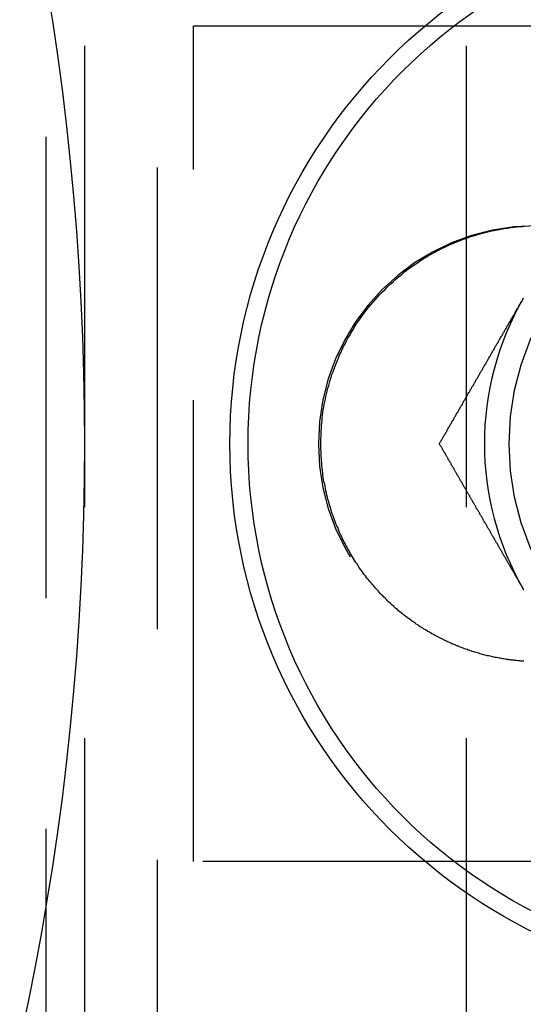
# Model space of a CAD drawing. Extents: x -3233 to -2556, y -414 to 337.
# Drawn here: x -3039 to -3025, y -264 to -237 of the extents above; entities that cross this region are included whole.
import ezdxf

# ---------------------------------------------------------------- set-up
doc = ezdxf.new("R2010")
doc.units = 0
doc.header["$LTSCALE"] = 2
doc.linetypes.add('VERDECKT', pattern=[9.525, 6.35, -3.175])
doc.layers.get('0').update_dxf_attribs({"linetype": 'CONTINUOUS'})
doc.layers.add('STEMPEL', color=3, linetype='CONTINUOUS')

# ---------------------------------------------------------------- blocks, each defined once
blk = doc.blocks.new('A$C21226D85')
at = {"color": 1, "linetype": 'VERDECKT'}
for p, q in [((-2838.197, -8), (-2838.197, -327.997)), ((-2840.197, -138), (-2840.197, -198)), ((-2829.697, -138), (-2829.697, -198)), ((-2841.264, -140.5), (-2841.264, -195.5)), ((-2837.197, -179.5), (-2837.197, -156.5)), ((-2837.197, -156.5), (-2805.197, -156.5)), ((-2805.197, -179.5), (-2837.197, -179.5))]:
    blk.add_line(p, q, dxfattribs=at)
for points in [[(-2828.13, -164, 0), (-2828.12, -163.984, 0)], [(-2830.43, -168, 0), (-2830.42, -167.979, 0), (-2830.41, -167.959, 0), (-2830.4, -167.938, 0), (-2830.39, -167.918, 0), (-2830.38, -167.897, 0), (-2830.36, -167.877, 0), (-2830.35, -167.856, 0), (-2830.34, -167.835, 0), (-2830.33, -167.815, 0), (-2830.32, -167.794, 0), (-2830.3, -167.774, 0), (-2830.29, -167.753, 0), (-2830.28, -167.733, 0), (-2830.27, -167.712, 0), (-2830.26, -167.691, 0), (-2830.24, -167.671, 0), (-2830.23, -167.65, 0), (-2830.22, -167.629, 0), (-2830.21, -167.609, 0), (-2830.2, -167.588, 0), (-2830.19, -167.568, 0), (-2830.17, -167.547, 0), (-2830.16, -167.526, 0), (-2830.15, -167.506, 0), (-2830.14, -167.485, 0), (-2830.13, -167.464, 0), (-2830.11, -167.444, 0), (-2830.1, -167.423, 0), (-2830.09, -167.403, 0), (-2830.08, -167.382, 0), (-2830.07, -167.361, 0), (-2830.05, -167.341, 0), (-2830.04, -167.32, 0), (-2830.03, -167.299, 0), (-2830.02, -167.279, 0), (-2830.01, -167.258, 0), (-2829.99, -167.237, 0), (-2829.98, -167.216, 0), (-2829.97, -167.196, 0), (-2829.96, -167.175, 0), (-2829.95, -167.154, 0), (-2829.93, -167.134, 0), (-2829.92, -167.113, 0), (-2829.91, -167.092, 0), (-2829.9, -167.072, 0), (-2829.89, -167.051, 0), (-2829.87, -167.03, 0), (-2829.86, -167.009, 0), (-2829.85, -166.989, 0), (-2829.84, -166.968, 0), (-2829.83, -166.947, 0), (-2829.81, -166.927, 0), (-2829.8, -166.906, 0), (-2829.79, -166.885, 0), (-2829.78, -166.864, 0), (-2829.77, -166.844, 0), (-2829.76, -166.823, 0), (-2829.74, -166.802, 0), (-2829.73, -166.781, 0), (-2829.72, -166.76, 0), (-2829.71, -166.74, 0), (-2829.7, -166.719, 0), (-2829.68, -166.698, 0), (-2829.67, -166.677, 0), (-2829.66, -166.657, 0), (-2829.65, -166.636, 0), (-2829.64, -166.615, 0), (-2829.62, -166.594, 0), (-2829.61, -166.573, 0), (-2829.6, -166.553, 0), (-2829.59, -166.532, 0), (-2829.58, -166.511, 0), (-2829.56, -166.49, 0), (-2829.55, -166.469, 0), (-2829.54, -166.448, 0), (-2829.53, -166.428, 0), (-2829.51, -166.407, 0), (-2829.5, -166.386, 0), (-2829.49, -166.365, 0), (-2829.48, -166.344, 0), (-2829.47, -166.323, 0), (-2829.45, -166.303, 0), (-2829.44, -166.282, 0), (-2829.43, -166.261, 0), (-2829.42, -166.24, 0), (-2829.41, -166.219, 0), (-2829.39, -166.198, 0), (-2829.38, -166.177, 0), (-2829.37, -166.156, 0), (-2829.36, -166.136, 0), (-2829.35, -166.115, 0), (-2829.33, -166.094, 0), (-2829.32, -166.073, 0), (-2829.31, -166.052, 0), (-2829.3, -166.031, 0), (-2829.29, -166.01, 0), (-2829.27, -165.989, 0), (-2829.26, -165.968, 0), (-2829.25, -165.947, 0), (-2829.24, -165.926, 0), (-2829.23, -165.905, 0), (-2829.21, -165.884, 0), (-2829.2, -165.863, 0), (-2829.19, -165.843, 0), (-2829.18, -165.822, 0), (-2829.16, -165.801, 0), (-2829.15, -165.78, 0), (-2829.14, -165.759, 0), (-2829.13, -165.738, 0), (-2829.12, -165.717, 0), (-2829.1, -165.696, 0), (-2829.09, -165.675, 0), (-2829.08, -165.654, 0), (-2829.07, -165.633, 0), (-2829.06, -165.612, 0), (-2829.04, -165.591, 0), (-2829.03, -165.57, 0), (-2829.02, -165.549, 0), (-2829.01, -165.528, 0), (-2829, -165.507, 0), (-2828.98, -165.485, 0), (-2828.97, -165.464, 0), (-2828.96, -165.443, 0), (-2828.95, -165.422, 0), (-2828.93, -165.401, 0), (-2828.92, -165.38, 0), (-2828.91, -165.359, 0), (-2828.9, -165.338, 0), (-2828.89, -165.317, 0), (-2828.87, -165.296, 0), (-2828.86, -165.275, 0), (-2828.85, -165.254, 0), (-2828.84, -165.233, 0), (-2828.82, -165.212, 0), (-2828.81, -165.19, 0), (-2828.8, -165.169, 0), (-2828.79, -165.148, 0), (-2828.78, -165.127, 0), (-2828.76, -165.106, 0), (-2828.75, -165.085, 0), (-2828.74, -165.064, 0), (-2828.73, -165.042, 0), (-2828.71, -165.021, 0), (-2828.7, -165, 0), (-2828.69, -164.979, 0), (-2828.68, -164.958, 0), (-2828.67, -164.937, 0), (-2828.65, -164.916, 0), (-2828.64, -164.894, 0), (-2828.63, -164.873, 0), (-2828.62, -164.852, 0), (-2828.6, -164.831, 0), (-2828.59, -164.81, 0), (-2828.58, -164.788, 0), (-2828.57, -164.767, 0), (-2828.56, -164.746, 0), (-2828.54, -164.725, 0), (-2828.53, -164.703, 0), (-2828.52, -164.682, 0), (-2828.51, -164.661, 0), (-2828.49, -164.64, 0), (-2828.48, -164.619, 0), (-2828.47, -164.597, 0), (-2828.46, -164.576, 0), (-2828.45, -164.555, 0), (-2828.43, -164.533, 0), (-2828.42, -164.512, 0), (-2828.41, -164.491, 0), (-2828.4, -164.47, 0), (-2828.38, -164.448, 0), (-2828.37, -164.427, 0), (-2828.36, -164.406, 0), (-2828.35, -164.384, 0), (-2828.33, -164.363, 0), (-2828.32, -164.342, 0), (-2828.31, -164.32, 0), (-2828.3, -164.299, 0), (-2828.29, -164.278, 0), (-2828.27, -164.256, 0), (-2828.26, -164.235, 0), (-2828.25, -164.214, 0), (-2828.24, -164.192, 0), (-2828.22, -164.171, 0), (-2828.21, -164.15, 0), (-2828.2, -164.128, 0), (-2828.19, -164.107, 0), (-2828.17, -164.086, 0), (-2828.16, -164.064, 0), (-2828.15, -164.043, 0), (-2828.14, -164.021, 0), (-2828.13, -164, 0)], [(-2828.13, -172, 0), (-2828.13, -171.984, 0), (-2828.14, -171.968, 0), (-2828.15, -171.952, 0), (-2828.16, -171.936, 0), (-2828.17, -171.92, 0), (-2828.18, -171.904, 0), (-2828.19, -171.888, 0), (-2828.2, -171.872, 0), (-2828.21, -171.856, 0), (-2828.22, -171.84, 0), (-2828.23, -171.824, 0), (-2828.24, -171.808, 0), (-2828.25, -171.792, 0), (-2828.25, -171.776, 0), (-2828.26, -171.76, 0), (-2828.27, -171.744, 0), (-2828.28, -171.728, 0), (-2828.29, -171.712, 0), (-2828.3, -171.696, 0), (-2828.31, -171.68, 0), (-2828.32, -171.664, 0), (-2828.33, -171.648, 0), (-2828.34, -171.632, 0), (-2828.35, -171.616, 0), (-2828.36, -171.6, 0), (-2828.37, -171.584, 0), (-2828.37, -171.568, 0), (-2828.38, -171.552, 0), (-2828.39, -171.536, 0), (-2828.4, -171.52, 0), (-2828.41, -171.504, 0), (-2828.42, -171.488, 0), (-2828.43, -171.472, 0), (-2828.44, -171.456, 0), (-2828.45, -171.44, 0), (-2828.46, -171.424, 0), (-2828.47, -171.408, 0), (-2828.48, -171.392, 0), (-2828.49, -171.376, 0), (-2828.49, -171.36, 0), (-2828.5, -171.345, 0), (-2828.51, -171.329, 0), (-2828.52, -171.313, 0), (-2828.53, -171.297, 0), (-2828.54, -171.281, 0), (-2828.55, -171.265, 0), (-2828.56, -171.249, 0), (-2828.57, -171.233, 0), (-2828.58, -171.217, 0), (-2828.59, -171.201, 0), (-2828.6, -171.185, 0), (-2828.61, -171.169, 0), (-2828.61, -171.153, 0), (-2828.62, -171.137, 0), (-2828.63, -171.121, 0), (-2828.64, -171.105, 0), (-2828.65, -171.09, 0), (-2828.66, -171.074, 0), (-2828.67, -171.058, 0), (-2828.68, -171.042, 0), (-2828.69, -171.026, 0), (-2828.7, -171.01, 0), (-2828.71, -170.994, 0), (-2828.72, -170.978, 0), (-2828.72, -170.962, 0), (-2828.73, -170.947, 0), (-2828.74, -170.931, 0), (-2828.75, -170.915, 0), (-2828.76, -170.899, 0), (-2828.77, -170.883, 0), (-2828.78, -170.867, 0), (-2828.79, -170.851, 0), (-2828.8, -170.836, 0), (-2828.81, -170.82, 0), (-2828.82, -170.804, 0), (-2828.83, -170.788, 0), (-2828.83, -170.772, 0), (-2828.84, -170.756, 0), (-2828.85, -170.741, 0), (-2828.86, -170.725, 0), (-2828.87, -170.709, 0), (-2828.88, -170.693, 0), (-2828.89, -170.677, 0), (-2828.9, -170.662, 0), (-2828.91, -170.646, 0), (-2828.92, -170.63, 0), (-2828.93, -170.614, 0), (-2828.93, -170.598, 0), (-2828.94, -170.583, 0), (-2828.95, -170.567, 0), (-2828.96, -170.551, 0), (-2828.97, -170.535, 0), (-2828.98, -170.519, 0), (-2828.99, -170.504, 0), (-2829, -170.488, 0), (-2829.01, -170.472, 0), (-2829.02, -170.456, 0), (-2829.03, -170.441, 0), (-2829.03, -170.425, 0), (-2829.04, -170.409, 0), (-2829.05, -170.393, 0), (-2829.06, -170.378, 0), (-2829.07, -170.362, 0), (-2829.08, -170.346, 0), (-2829.09, -170.33, 0), (-2829.1, -170.315, 0), (-2829.11, -170.299, 0), (-2829.12, -170.283, 0), (-2829.13, -170.267, 0), (-2829.13, -170.252, 0), (-2829.14, -170.236, 0), (-2829.15, -170.22, 0), (-2829.16, -170.205, 0), (-2829.17, -170.189, 0), (-2829.18, -170.173, 0), (-2829.19, -170.157, 0), (-2829.2, -170.142, 0), (-2829.21, -170.126, 0), (-2829.22, -170.11, 0), (-2829.23, -170.095, 0), (-2829.23, -170.079, 0), (-2829.24, -170.063, 0), (-2829.25, -170.047, 0), (-2829.26, -170.032, 0), (-2829.27, -170.016, 0), (-2829.28, -170, 0), (-2829.29, -169.985, 0), (-2829.3, -169.969, 0), (-2829.31, -169.953, 0), (-2829.32, -169.938, 0), (-2829.32, -169.922, 0), (-2829.33, -169.906, 0), (-2829.34, -169.891, 0), (-2829.35, -169.875, 0), (-2829.36, -169.859, 0), (-2829.37, -169.844, 0), (-2829.38, -169.828, 0), (-2829.39, -169.813, 0), (-2829.4, -169.797, 0), (-2829.41, -169.781, 0), (-2829.42, -169.766, 0), (-2829.42, -169.75, 0), (-2829.43, -169.734, 0), (-2829.44, -169.719, 0), (-2829.45, -169.703, 0), (-2829.46, -169.687, 0), (-2829.47, -169.672, 0), (-2829.48, -169.656, 0), (-2829.49, -169.641, 0), (-2829.5, -169.625, 0), (-2829.51, -169.609, 0), (-2829.51, -169.594, 0), (-2829.52, -169.578, 0), (-2829.53, -169.563, 0), (-2829.54, -169.547, 0), (-2829.55, -169.531, 0), (-2829.56, -169.516, 0), (-2829.57, -169.5, 0), (-2829.58, -169.485, 0), (-2829.59, -169.469, 0), (-2829.6, -169.454, 0), (-2829.6, -169.438, 0), (-2829.61, -169.422, 0), (-2829.62, -169.407, 0), (-2829.63, -169.391, 0), (-2829.64, -169.376, 0), (-2829.65, -169.36, 0), (-2829.66, -169.345, 0), (-2829.67, -169.329, 0), (-2829.68, -169.313, 0), (-2829.69, -169.298, 0), (-2829.69, -169.282, 0), (-2829.7, -169.267, 0), (-2829.71, -169.251, 0), (-2829.72, -169.236, 0), (-2829.73, -169.22, 0), (-2829.74, -169.205, 0), (-2829.75, -169.189, 0), (-2829.76, -169.174, 0), (-2829.77, -169.158, 0), (-2829.78, -169.142, 0), (-2829.78, -169.127, 0), (-2829.79, -169.111, 0), (-2829.8, -169.096, 0), (-2829.81, -169.08, 0), (-2829.82, -169.065, 0), (-2829.83, -169.049, 0), (-2829.84, -169.034, 0), (-2829.85, -169.018, 0), (-2829.86, -169.003, 0), (-2829.86, -168.987, 0), (-2829.87, -168.972, 0), (-2829.88, -168.956, 0), (-2829.89, -168.941, 0), (-2829.9, -168.925, 0), (-2829.91, -168.91, 0), (-2829.92, -168.894, 0), (-2829.93, -168.879, 0), (-2829.94, -168.863, 0), (-2829.95, -168.848, 0), (-2829.95, -168.832, 0), (-2829.96, -168.817, 0), (-2829.97, -168.801, 0), (-2829.98, -168.786, 0), (-2829.99, -168.771, 0), (-2830, -168.755, 0), (-2830.01, -168.74, 0), (-2830.02, -168.724, 0), (-2830.03, -168.709, 0), (-2830.03, -168.693, 0), (-2830.04, -168.678, 0), (-2830.05, -168.662, 0), (-2830.06, -168.647, 0), (-2830.07, -168.631, 0), (-2830.08, -168.616, 0), (-2830.09, -168.601, 0), (-2830.1, -168.585, 0), (-2830.11, -168.57, 0), (-2830.11, -168.554, 0), (-2830.12, -168.539, 0), (-2830.13, -168.523, 0), (-2830.14, -168.508, 0), (-2830.15, -168.493, 0), (-2830.16, -168.477, 0), (-2830.17, -168.462, 0), (-2830.18, -168.446, 0), (-2830.19, -168.431, 0), (-2830.19, -168.415, 0), (-2830.2, -168.4, 0), (-2830.21, -168.385, 0), (-2830.22, -168.369, 0), (-2830.23, -168.354, 0), (-2830.24, -168.338, 0), (-2830.25, -168.323, 0), (-2830.26, -168.308, 0), (-2830.27, -168.292, 0), (-2830.27, -168.277, 0), (-2830.28, -168.261, 0), (-2830.29, -168.246, 0), (-2830.3, -168.231, 0), (-2830.31, -168.215, 0), (-2830.32, -168.2, 0), (-2830.33, -168.184, 0), (-2830.34, -168.169, 0), (-2830.35, -168.154, 0), (-2830.35, -168.138, 0), (-2830.36, -168.123, 0), (-2830.37, -168.108, 0), (-2830.38, -168.092, 0), (-2830.39, -168.077, 0), (-2830.4, -168.061, 0), (-2830.41, -168.046, 0), (-2830.42, -168.031, 0), (-2830.43, -168.015, 0), (-2830.43, -168, 0)], [(-2828.11, -172.021, 0), (-2828.13, -172, 0)]]:
    blk.add_polyline3d(points)
at = {"color": 1}
for points in [[(-2833.7, -168, 0), (-2833.7, -167.931, 0), (-2833.7, -167.861, 0), (-2833.69, -167.791, 0), (-2833.69, -167.72, 0), (-2833.69, -167.649, 0), (-2833.68, -167.578, 0), (-2833.68, -167.506, 0), (-2833.67, -167.434, 0), (-2833.66, -167.362, 0), (-2833.66, -167.29, 0), (-2833.65, -167.217, 0), (-2833.64, -167.144, 0), (-2833.63, -167.07, 0), (-2833.61, -166.997, 0), (-2833.6, -166.923, 0), (-2833.59, -166.848, 0), (-2833.57, -166.774, 0), (-2833.56, -166.699, 0), (-2833.54, -166.624, 0), (-2833.52, -166.549, 0), (-2833.5, -166.474, 0), (-2833.48, -166.398, 0), (-2833.46, -166.323, 0), (-2833.44, -166.247, 0), (-2833.41, -166.171, 0), (-2833.39, -166.094, 0), (-2833.36, -166.018, 0), (-2833.33, -165.941, 0), (-2833.3, -165.865, 0), (-2833.27, -165.788, 0), (-2833.24, -165.711, 0), (-2833.21, -165.634, 0), (-2833.18, -165.557, 0), (-2833.14, -165.48, 0), (-2833.11, -165.402, 0), (-2833.07, -165.325, 0), (-2833.03, -165.248, 0), (-2832.99, -165.171, 0), (-2832.95, -165.094, 0), (-2832.9, -165.017, 0), (-2832.86, -164.94, 0), (-2832.81, -164.863, 0), (-2832.77, -164.787, 0), (-2832.72, -164.711, 0), (-2832.67, -164.635, 0), (-2832.61, -164.559, 0), (-2832.56, -164.484, 0), (-2832.5, -164.408, 0), (-2832.45, -164.334, 0), (-2832.39, -164.259, 0), (-2832.33, -164.185, 0), (-2832.27, -164.112, 0), (-2832.2, -164.039, 0), (-2832.14, -163.966, 0), (-2832.07, -163.894, 0), (-2832, -163.822, 0), (-2831.93, -163.751, 0), (-2831.86, -163.68, 0), (-2831.79, -163.61, 0), (-2831.71, -163.541, 0), (-2831.63, -163.473, 0), (-2831.56, -163.405, 0), (-2831.47, -163.338, 0), (-2831.39, -163.272, 0), (-2831.31, -163.207, 0), (-2831.22, -163.142, 0), (-2831.13, -163.079, 0), (-2831.04, -163.017, 0), (-2830.95, -162.957, 0), (-2830.85, -162.897, 0), (-2830.76, -162.839, 0), (-2830.66, -162.782, 0), (-2830.56, -162.726, 0), (-2830.46, -162.672, 0), (-2830.35, -162.619, 0), (-2830.25, -162.568, 0), (-2830.14, -162.519, 0), (-2830.03, -162.471, 0), (-2829.91, -162.425, 0), (-2829.8, -162.38, 0), (-2829.69, -162.339, 0), (-2829.57, -162.301, 0), (-2829.46, -162.266, 0), (-2829.35, -162.233, 0), (-2829.25, -162.204, 0), (-2829.14, -162.177, 0), (-2829.04, -162.152, 0), (-2828.94, -162.13, 0), (-2828.84, -162.11, 0), (-2828.74, -162.093, 0), (-2828.65, -162.077, 0), (-2828.56, -162.063, 0), (-2828.47, -162.051, 0), (-2828.39, -162.041, 0), (-2828.3, -162.032, 0), (-2828.23, -162.024, 0), (-2828.15, -162.018, 0), (-2828.08, -162.013, 0)], [(-2828.11, -173.986, 0), (-2828.15, -173.983, 0), (-2828.18, -173.981, 0), (-2828.21, -173.978, 0), (-2828.25, -173.975, 0), (-2828.28, -173.972, 0), (-2828.31, -173.968, 0), (-2828.35, -173.965, 0), (-2828.38, -173.961, 0), (-2828.42, -173.957, 0), (-2828.45, -173.953, 0), (-2828.48, -173.948, 0), (-2828.52, -173.944, 0), (-2828.55, -173.939, 0), (-2828.59, -173.934, 0), (-2828.62, -173.929, 0), (-2828.66, -173.923, 0), (-2828.69, -173.918, 0), (-2828.72, -173.912, 0), (-2828.76, -173.906, 0), (-2828.79, -173.9, 0), (-2828.83, -173.893, 0), (-2828.86, -173.886, 0), (-2828.9, -173.879, 0), (-2828.93, -173.872, 0), (-2828.97, -173.865, 0), (-2829, -173.857, 0), (-2829.04, -173.849, 0), (-2829.07, -173.841, 0), (-2829.11, -173.833, 0), (-2829.14, -173.824, 0), (-2829.18, -173.816, 0), (-2829.21, -173.807, 0), (-2829.25, -173.797, 0), (-2829.28, -173.788, 0), (-2829.32, -173.778, 0), (-2829.35, -173.768, 0), (-2829.39, -173.758, 0), (-2829.42, -173.747, 0), (-2829.46, -173.736, 0), (-2829.49, -173.725, 0), (-2829.53, -173.714, 0), (-2829.57, -173.702, 0), (-2829.6, -173.691, 0), (-2829.64, -173.679, 0), (-2829.67, -173.666, 0), (-2829.71, -173.654, 0), (-2829.74, -173.641, 0), (-2829.78, -173.628, 0), (-2829.81, -173.614, 0), (-2829.85, -173.601, 0), (-2829.89, -173.587, 0), (-2829.92, -173.573, 0), (-2829.96, -173.558, 0), (-2829.99, -173.543, 0), (-2830.03, -173.528, 0), (-2830.07, -173.513, 0), (-2830.1, -173.497, 0), (-2830.14, -173.482, 0), (-2830.17, -173.465, 0), (-2830.21, -173.449, 0), (-2830.24, -173.432, 0), (-2830.28, -173.415, 0), (-2830.32, -173.398, 0), (-2830.35, -173.38, 0), (-2830.39, -173.362, 0), (-2830.42, -173.344, 0), (-2830.46, -173.326, 0), (-2830.5, -173.307, 0), (-2830.53, -173.288, 0), (-2830.57, -173.268, 0), (-2830.6, -173.249, 0), (-2830.64, -173.229, 0), (-2830.68, -173.208, 0), (-2830.71, -173.188, 0), (-2830.75, -173.167, 0), (-2830.78, -173.146, 0), (-2830.82, -173.124, 0), (-2830.86, -173.102, 0), (-2830.89, -173.08, 0), (-2830.93, -173.057, 0), (-2830.96, -173.035, 0), (-2831, -173.011, 0), (-2831.03, -172.988, 0), (-2831.07, -172.964, 0), (-2831.1, -172.94, 0), (-2831.14, -172.915, 0), (-2831.17, -172.891, 0), (-2831.21, -172.865, 0), (-2831.24, -172.84, 0), (-2831.28, -172.814, 0), (-2831.31, -172.788, 0), (-2831.35, -172.761, 0), (-2831.38, -172.734, 0), (-2831.42, -172.707, 0), (-2831.45, -172.68, 0), (-2831.49, -172.652, 0), (-2831.52, -172.623, 0), (-2831.56, -172.595, 0), (-2831.59, -172.566, 0), (-2831.63, -172.536, 0), (-2831.66, -172.507, 0), (-2831.69, -172.476, 0), (-2831.73, -172.446, 0), (-2831.76, -172.415, 0), (-2831.79, -172.384, 0), (-2831.83, -172.352, 0), (-2831.86, -172.32, 0), (-2831.89, -172.288, 0), (-2831.93, -172.255, 0), (-2831.96, -172.222, 0), (-2831.99, -172.189, 0), (-2832.03, -172.155, 0), (-2832.06, -172.12, 0), (-2832.09, -172.086, 0), (-2832.12, -172.051, 0), (-2832.16, -172.015, 0), (-2832.19, -171.979, 0), (-2832.22, -171.943, 0), (-2832.25, -171.906, 0), (-2832.28, -171.869, 0), (-2832.31, -171.832, 0), (-2832.35, -171.794, 0), (-2832.38, -171.756, 0), (-2832.41, -171.717, 0), (-2832.44, -171.678, 0), (-2832.47, -171.639, 0), (-2832.5, -171.599, 0), (-2832.53, -171.559, 0), (-2832.56, -171.518, 0), (-2832.59, -171.477, 0), (-2832.62, -171.435, 0), (-2832.65, -171.393, 0), (-2832.67, -171.351, 0), (-2832.7, -171.308, 0), (-2832.73, -171.265, 0), (-2832.76, -171.221, 0), (-2832.79, -171.177, 0), (-2832.82, -171.133, 0), (-2832.84, -171.088, 0), (-2832.87, -171.042, 0), (-2832.9, -170.997, 0), (-2832.92, -170.951, 0), (-2832.95, -170.904, 0), (-2832.97, -170.857, 0), (-2833, -170.809, 0), (-2833.02, -170.761, 0), (-2833.05, -170.713, 0), (-2833.07, -170.664, 0), (-2833.1, -170.615, 0), (-2833.12, -170.565, 0), (-2833.15, -170.515, 0), (-2833.17, -170.464, 0), (-2833.19, -170.413, 0), (-2833.21, -170.362, 0), (-2833.23, -170.31, 0), (-2833.26, -170.257, 0), (-2833.28, -170.204, 0), (-2833.3, -170.151, 0), (-2833.32, -170.097, 0), (-2833.34, -170.043, 0), (-2833.36, -169.988, 0), (-2833.38, -169.933, 0), (-2833.4, -169.877, 0), (-2833.41, -169.821, 0), (-2833.43, -169.765, 0), (-2833.45, -169.708, 0), (-2833.47, -169.65, 0), (-2833.48, -169.592, 0), (-2833.5, -169.534, 0), (-2833.51, -169.475, 0), (-2833.53, -169.416, 0), (-2833.54, -169.356, 0), (-2833.56, -169.296, 0), (-2833.57, -169.235, 0), (-2833.58, -169.174, 0), (-2833.59, -169.113, 0), (-2833.61, -169.051, 0), (-2833.62, -168.988, 0), (-2833.63, -168.925, 0), (-2833.64, -168.862, 0), (-2833.64, -168.798, 0), (-2833.65, -168.734, 0), (-2833.66, -168.67, 0), (-2833.67, -168.605, 0), (-2833.67, -168.539, 0), (-2833.68, -168.473, 0), (-2833.68, -168.407, 0), (-2833.69, -168.34, 0), (-2833.69, -168.273, 0), (-2833.69, -168.205, 0), (-2833.7, -168.137, 0), (-2833.7, -168.069, 0), (-2833.7, -168, 0)]]:
    blk.add_polyline3d(points, dxfattribs=at)
for centre, radius in [((-2916.197, -168), 76), ((-2821.197, -168), 15), ((-2821.197, -168), 14.5)]:
    blk.add_circle(centre, radius)
at = {"color": 1, "linetype": 'VERDECKT'}
for centre, radius in [((-2821.197, -148.02), 8.5), ((-2821.197, -168), 7.315)]:
    blk.add_circle(centre, radius, dxfattribs=at)
blk.add_arc((-2827.764, -168), 6, 90, 270, dxfattribs=at)
blk.add_arc((-2821.197, -168), 8, 150, 210)

msp = doc.modelspace()

# ---------------------------------------------------------------- block references
at = {"layer": 'STEMPEL'}
msp.add_blockref('A$C21226D85', (-197.179, -80.898, 111.382), dxfattribs=at)

doc.saveas('drawing.dxf')
